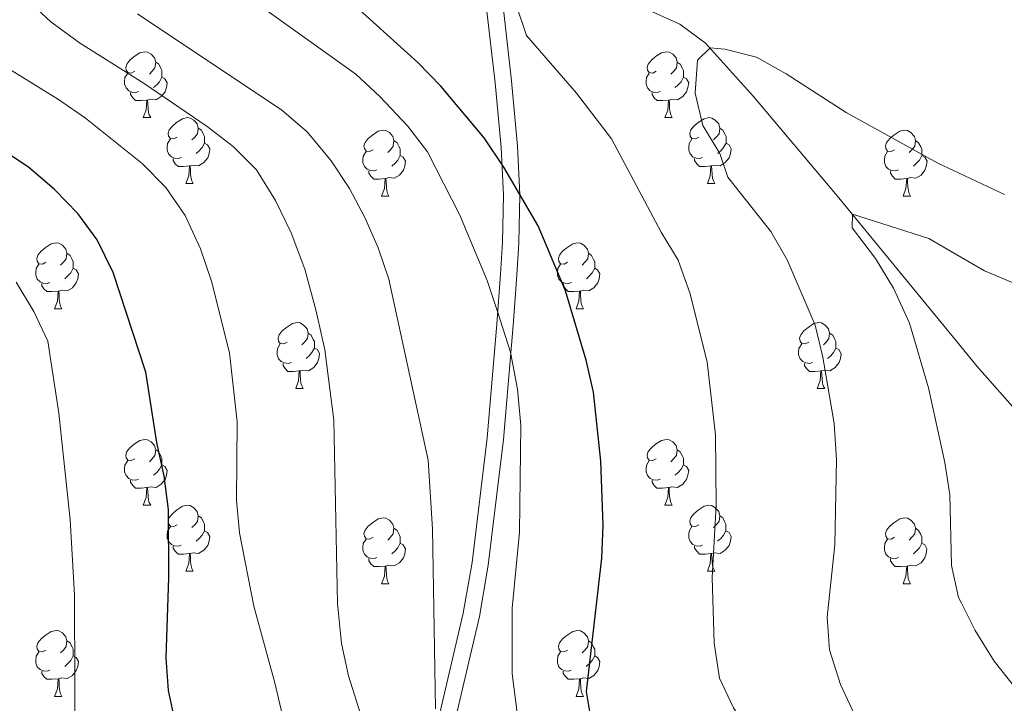
# Model space of a CAD drawing. Units: metres. Extents: x 602657 to 607157, y 4761195 to 4764233.
# Drawn here: x 605456 to 605606, y 4762866 to 4762970 of the extents above; entities that cross this region are included whole.
import ezdxf

# ---------------------------------------------------------------- set-up
doc = ezdxf.new("R2010")
doc.units = ezdxf.units.M
doc.header["$MEASUREMENT"] = 0
doc.linetypes.add('DGN Style 3', pattern=[1147.6976, 819.784, -327.9136])
for name, color, linetype, lineweight in [('Nivel 11', 7, 'Continuous', 0), ('Nivel 21', 7, 'Continuous', 0), ('Nivel 36', 7, 'Continuous', 0), ('Nivel 4', 7, 'Continuous', 0), ('Nivel 5', 7, 'Continuous', 0), ('Nivel 61', 7, 'Continuous', 0), ('Nivel 63', 7, 'Continuous', 0)]:
    doc.layers.add(name, color=color, linetype=linetype, lineweight=lineweight)

msp = doc.modelspace()

# ---------------------------------------------------------------- linework, layer by layer
at = {"layer": 'Nivel 11', "color": 142, "linetype": 'DGN Style 3', "lineweight": 13}
msp.add_polyline3d([(605552.13, 4762971.19, 616.66), (605556.66, 4762969.19, 615.91), (605560.56, 4762966.27, 615.16), (605567.84, 4762958.15, 613.42), (605580.57, 4762943.06, 610.46), (605598.74, 4762920.94, 607.14), (605601.9, 4762917.1, 606.57), (605608.42, 4762909.7, 605.44)], dxfattribs=at)
at = {"layer": 'Nivel 21', "color": 250, "linetype": 'DGN Style 3', "lineweight": 0}
for points in [[(605529.48, 4762950.43, 623.14), (605528.56, 4762960.28, 621.92), (605527.11, 4762972.94, 621.9), (605527.82, 4762975.65, 621.9), (605530.4, 4762981.57, 621.5), (605533.14, 4762985.39, 621.17), (605535.36, 4762987.16, 621.2), (605537.76, 4762988.43, 621.29), (605547.34, 4762991.63, 621.82), (605549.43, 4762992.66, 621.89), (605555.62, 4762996.77, 621.95), (605557.9, 4762998.98, 621.9), (605559.23, 4763000.9, 621.74), (605560.16, 4763002.98, 621.48), (605561.03, 4763006.04, 621.17), (605561.98, 4763010.97, 621.38), (605562, 4763013.23, 621.45), (605561.52, 4763015.24, 621.17), (605560.36, 4763018.04, 620.44)], [(605544.85, 4762753.25, 640.04), (605536.92, 4762781.62, 640.04), (605530.59, 4762800.18, 639.95), (605526.14, 4762813.99, 639.31), (605524.11, 4762821.32, 639.05), (605520.76, 4762836.81, 638.33), (605520, 4762841.73, 637.16), (605519.34, 4762849.09, 635.21), (605519.3, 4762855.84, 634.44), (605520.29, 4762865, 633.51), (605523.7, 4762879.55, 631.9), (605525.05, 4762887.24, 631.12), (605527.34, 4762906.22, 630.6), (605528.82, 4762923.52, 628.88), (605529.37, 4762931.16, 627.7), (605529.66, 4762936, 626.59), (605529.83, 4762943.16, 624.6), (605529.48, 4762950.43, 623.14)]]:
    msp.add_polyline3d(points, dxfattribs=at)
at = {"layer": 'Nivel 21', "color": 250, "linetype": 'Continuous', "lineweight": 0}
msp.add_polyline3d([(605547.24, 4762753.98, 640.04), (605539.31, 4762782.36, 640.04), (605532.96, 4762800.96, 639.95), (605528.54, 4762814.71, 639.31), (605526.54, 4762821.92, 639.05), (605523.22, 4762837.26, 638.33), (605522.48, 4762842.03, 637.16), (605521.84, 4762849.21, 635.21), (605521.81, 4762855.71, 634.44), (605522.76, 4762864.58, 633.51), (605526.16, 4762879.05, 631.9), (605527.52, 4762886.87, 631.12), (605529.83, 4762905.96, 630.6), (605531.32, 4762923.32, 628.88), (605531.86, 4762930.99, 627.7), (605532.16, 4762935.9, 626.59), (605532.33, 4762943.19, 624.6), (605531.97, 4762950.61, 623.14), (605531.05, 4762960.54, 621.92), (605529.65, 4762972.76, 621.9)], dxfattribs=at)
at = {"layer": 'Nivel 36', "color": 92, "linetype": 'Continuous', "lineweight": 0}
for p, q in [((605475.04, 4762954.96), (605476.16, 4762954.96)), ((605554.36, 4762954.96), (605555.49, 4762954.96)), ((605481.51, 4762944.92), (605482.64, 4762944.92)), ((605560.84, 4762944.92), (605561.96, 4762944.92)), ((605511.28, 4762943.02), (605512.41, 4762943.02)), ((605590.61, 4762943.02), (605591.74, 4762943.02)), ((605461.53, 4762925.88), (605462.66, 4762925.88)), ((605540.86, 4762925.88), (605541.99, 4762925.88)), ((605498.22, 4762913.74), (605499.35, 4762913.74)), ((605577.55, 4762913.74), (605578.68, 4762913.74)), ((605475.04, 4762895.97), (605476.16, 4762895.97)), ((605554.36, 4762895.97), (605555.49, 4762895.97)), ((605481.51, 4762885.93), (605482.64, 4762885.93)), ((605560.84, 4762885.93), (605561.96, 4762885.93)), ((605511.28, 4762884.03), (605512.41, 4762884.03)), ((605590.61, 4762884.03), (605591.74, 4762884.03)), ((605461.53, 4762866.88), (605462.66, 4762866.88)), ((605540.86, 4762866.88), (605541.98, 4762866.88))]:
    msp.add_line(p, q, dxfattribs=at)
at = {"layer": 'Nivel 36', "color": 92, "linetype": 'Continuous', "lineweight": 0, "flags": 128}
for points in [[(605473.74, 4762962.02), (605473.21, 4762961.75), (605472.68, 4762961.81), (605472.41, 4762962.18), (605472.36, 4762962.6), (605472.52, 4762963.12), (605473, 4762963.72), (605473.63, 4762964.25), (605474.53, 4762964.83), (605475.28, 4762964.99), (605475.7, 4762964.94), (605476.23, 4762964.62), (605476.76, 4762964.04), (605476.92, 4762963.4), (605476.81, 4762962.55), (605476.39, 4762962.02), (605475.97, 4762961.59)], [(605553.06, 4762962.02), (605552.54, 4762961.75), (605552, 4762961.81), (605551.74, 4762962.18), (605551.68, 4762962.6), (605551.84, 4762963.12), (605552.32, 4762963.72), (605552.96, 4762964.25), (605553.86, 4762964.83), (605554.6, 4762964.99), (605555.03, 4762964.94), (605555.56, 4762964.62), (605556.09, 4762964.04), (605556.25, 4762963.4), (605556.14, 4762962.55), (605555.72, 4762962.02), (605555.3, 4762961.59)], [(605476.92, 4762963.4), (605477.4, 4762963.08), (605477.71, 4762962.44), (605477.87, 4762962.12), (605477.87, 4762961.54), (605477.87, 4762961.12), (605477.5, 4762960.43), (605477.08, 4762959.95), (605476.6, 4762959.53)], [(605556.25, 4762963.4), (605556.72, 4762963.08), (605557.04, 4762962.44), (605557.2, 4762962.12), (605557.2, 4762961.54), (605557.2, 4762961.12), (605556.83, 4762960.43), (605556.41, 4762959.95), (605555.93, 4762959.53)], [(605474.32, 4762958.94), (605473.9, 4762958.78), (605473.31, 4762958.84), (605472.84, 4762959.05), (605472.41, 4762959.47), (605472.2, 4762960.06), (605472.2, 4762960.48), (605472.25, 4762961.06), (605472.68, 4762961.75)], [(605553.65, 4762958.94), (605553.22, 4762958.78), (605552.64, 4762958.84), (605552.16, 4762959.05), (605551.74, 4762959.47), (605551.52, 4762960.06), (605551.52, 4762960.48), (605551.58, 4762961.06), (605552, 4762961.75)], [(605477.87, 4762961.12), (605478.33, 4762960.87), (605478.67, 4762960.25), (605478.56, 4762959.53), (605478.35, 4762958.89), (605477.77, 4762958.15), (605476.97, 4762957.67), (605476.12, 4762957.77), (605475.69, 4762957.64)], [(605557.2, 4762961.12), (605557.66, 4762960.87), (605558, 4762960.25), (605557.89, 4762959.53), (605557.68, 4762958.89), (605557.1, 4762958.15), (605556.3, 4762957.67), (605555.45, 4762957.77), (605555.02, 4762957.64)], [(605475.58, 4762957.64), (605474.69, 4762957.56), (605473.85, 4762957.56), (605473.42, 4762957.99), (605473.1, 4762958.46), (605473.1, 4762958.78)], [(605554.91, 4762957.64), (605554.02, 4762957.56), (605553.18, 4762957.56), (605552.75, 4762957.99), (605552.43, 4762958.46), (605552.43, 4762958.78)], [(605475.04, 4762954.96), (605475.47, 4762956.12), (605475.58, 4762957.64), (605475.69, 4762957.64), (605475.73, 4762957.06), (605475.76, 4762956.37), (605475.83, 4762955.76), (605475.95, 4762955.36), (605476.16, 4762954.96)], [(605554.36, 4762954.96), (605554.8, 4762956.12), (605554.91, 4762957.64), (605555.02, 4762957.64), (605555.06, 4762957.06), (605555.09, 4762956.37), (605555.16, 4762955.76), (605555.28, 4762955.36), (605555.49, 4762954.96)], [(605480.21, 4762951.98), (605479.68, 4762951.72), (605479.15, 4762951.77), (605478.89, 4762952.14), (605478.83, 4762952.57), (605478.99, 4762953.09), (605479.47, 4762953.68), (605480.11, 4762954.21), (605481.01, 4762954.8), (605481.75, 4762954.96), (605482.18, 4762954.9), (605482.71, 4762954.59), (605483.24, 4762954), (605483.4, 4762953.36), (605483.29, 4762952.51), (605482.86, 4762951.98), (605482.44, 4762951.56)], [(605559.54, 4762951.98), (605559.01, 4762951.72), (605558.48, 4762951.77), (605558.22, 4762952.14), (605558.16, 4762952.57), (605558.32, 4762953.09), (605558.8, 4762953.68), (605559.44, 4762954.21), (605560.34, 4762954.8), (605561.08, 4762954.96), (605561.5, 4762954.9), (605562.04, 4762954.59), (605562.56, 4762954), (605562.72, 4762953.36), (605562.62, 4762952.51), (605562.19, 4762951.98), (605561.77, 4762951.56)], [(605483.4, 4762953.36), (605483.87, 4762953.05), (605484.19, 4762952.41), (605484.35, 4762952.09), (605484.35, 4762951.51), (605484.35, 4762951.08), (605483.98, 4762950.39), (605483.56, 4762949.91), (605483.08, 4762949.49)], [(605509.98, 4762950.08), (605509.45, 4762949.81), (605508.92, 4762949.87), (605508.66, 4762950.24), (605508.6, 4762950.66), (605508.76, 4762951.18), (605509.24, 4762951.78), (605509.88, 4762952.31), (605510.78, 4762952.89), (605511.52, 4762953.05), (605511.95, 4762953), (605512.48, 4762952.68), (605513.01, 4762952.1), (605513.17, 4762951.46), (605513.06, 4762950.61), (605512.63, 4762950.08), (605512.21, 4762949.65)], [(605562.72, 4762953.36), (605563.2, 4762953.05), (605563.52, 4762952.41), (605563.68, 4762952.09), (605563.68, 4762951.51), (605563.68, 4762951.08), (605563.3, 4762950.39), (605562.88, 4762949.91), (605562.4, 4762949.49)], [(605589.31, 4762950.08), (605588.78, 4762949.81), (605588.25, 4762949.87), (605587.99, 4762950.24), (605587.93, 4762950.66), (605588.09, 4762951.18), (605588.57, 4762951.78), (605589.21, 4762952.31), (605590.11, 4762952.89), (605590.85, 4762953.05), (605591.28, 4762953), (605591.81, 4762952.68), (605592.34, 4762952.1), (605592.5, 4762951.46), (605592.39, 4762950.61), (605591.96, 4762950.08), (605591.54, 4762949.65)], [(605480.8, 4762948.9), (605480.37, 4762948.74), (605479.79, 4762948.8), (605479.31, 4762949.01), (605478.89, 4762949.44), (605478.67, 4762950.02), (605478.67, 4762950.44), (605478.73, 4762951.03), (605479.15, 4762951.72)], [(605513.17, 4762951.46), (605513.64, 4762951.14), (605513.96, 4762950.5), (605514.12, 4762950.18), (605514.12, 4762949.6), (605514.12, 4762949.18), (605513.75, 4762948.49), (605513.33, 4762948.01), (605512.85, 4762947.59)], [(605560.12, 4762948.9), (605559.7, 4762948.74), (605559.11, 4762948.8), (605558.64, 4762949.01), (605558.21, 4762949.44), (605558, 4762950.02), (605558, 4762950.44), (605558.06, 4762951.03), (605558.48, 4762951.72)], [(605592.5, 4762951.46), (605592.97, 4762951.14), (605593.29, 4762950.5), (605593.45, 4762950.18), (605593.45, 4762949.6), (605593.45, 4762949.18), (605593.08, 4762948.49), (605592.66, 4762948.01), (605592.18, 4762947.59)], [(605484.35, 4762951.08), (605484.8, 4762950.83), (605485.15, 4762950.22), (605485.04, 4762949.49), (605484.83, 4762948.85), (605484.24, 4762948.11), (605483.45, 4762947.63), (605482.6, 4762947.74), (605482.17, 4762947.61)], [(605510.57, 4762947), (605510.14, 4762946.84), (605509.56, 4762946.9), (605509.08, 4762947.11), (605508.66, 4762947.53), (605508.44, 4762948.12), (605508.44, 4762948.54), (605508.5, 4762949.12), (605508.92, 4762949.81)], [(605563.68, 4762951.08), (605564.13, 4762950.83), (605564.48, 4762950.22), (605564.36, 4762949.49), (605564.15, 4762948.85), (605563.57, 4762948.11), (605562.77, 4762947.63), (605561.92, 4762947.74), (605561.49, 4762947.61)], [(605589.9, 4762947), (605589.47, 4762946.84), (605588.89, 4762946.9), (605588.41, 4762947.11), (605587.99, 4762947.53), (605587.77, 4762948.12), (605587.77, 4762948.54), (605587.83, 4762949.12), (605588.25, 4762949.81)], [(605482.06, 4762947.61), (605481.17, 4762947.52), (605480.32, 4762947.52), (605479.9, 4762947.95), (605479.58, 4762948.43), (605479.58, 4762948.74)], [(605514.12, 4762949.18), (605514.57, 4762948.93), (605514.92, 4762948.31), (605514.81, 4762947.59), (605514.6, 4762946.95), (605514.01, 4762946.21), (605513.22, 4762945.73), (605512.37, 4762945.83), (605511.94, 4762945.7)], [(605561.38, 4762947.61), (605560.49, 4762947.52), (605559.65, 4762947.52), (605559.22, 4762947.95), (605558.9, 4762948.43), (605558.9, 4762948.74)], [(605593.45, 4762949.18), (605593.9, 4762948.93), (605594.25, 4762948.31), (605594.14, 4762947.59), (605593.93, 4762946.95), (605593.34, 4762946.21), (605592.55, 4762945.73), (605591.7, 4762945.83), (605591.27, 4762945.7)], [(605481.51, 4762944.92), (605481.95, 4762946.08), (605482.06, 4762947.61), (605482.17, 4762947.61), (605482.2, 4762947.02), (605482.24, 4762946.34), (605482.31, 4762945.72), (605482.42, 4762945.32), (605482.64, 4762944.92)], [(605511.83, 4762945.7), (605510.94, 4762945.62), (605510.09, 4762945.62), (605509.67, 4762946.05), (605509.35, 4762946.52), (605509.35, 4762946.84)], [(605560.84, 4762944.92), (605561.27, 4762946.08), (605561.38, 4762947.61), (605561.49, 4762947.61), (605561.53, 4762947.02), (605561.56, 4762946.34), (605561.63, 4762945.72), (605561.75, 4762945.32), (605561.96, 4762944.92)], [(605591.16, 4762945.7), (605590.27, 4762945.62), (605589.42, 4762945.62), (605589, 4762946.05), (605588.68, 4762946.52), (605588.68, 4762946.84)], [(605511.28, 4762943.02), (605511.72, 4762944.18), (605511.83, 4762945.7), (605511.94, 4762945.7), (605511.97, 4762945.12), (605512.01, 4762944.43), (605512.08, 4762943.82), (605512.19, 4762943.42), (605512.41, 4762943.02)], [(605590.61, 4762943.02), (605591.05, 4762944.18), (605591.16, 4762945.7), (605591.27, 4762945.7), (605591.3, 4762945.12), (605591.34, 4762944.43), (605591.41, 4762943.82), (605591.52, 4762943.42), (605591.74, 4762943.02)], [(605460.23, 4762932.94), (605459.7, 4762932.67), (605459.17, 4762932.73), (605458.91, 4762933.1), (605458.85, 4762933.52), (605459.01, 4762934.04), (605459.49, 4762934.64), (605460.13, 4762935.17), (605461.03, 4762935.75), (605461.77, 4762935.91), (605462.2, 4762935.86), (605462.73, 4762935.54), (605463.26, 4762934.96), (605463.42, 4762934.32), (605463.31, 4762933.47), (605462.88, 4762932.94), (605462.46, 4762932.51)], [(605539.56, 4762932.94), (605539.03, 4762932.67), (605538.5, 4762932.73), (605538.24, 4762933.1), (605538.18, 4762933.52), (605538.34, 4762934.04), (605538.82, 4762934.64), (605539.46, 4762935.17), (605540.36, 4762935.75), (605541.1, 4762935.91), (605541.53, 4762935.86), (605542.06, 4762935.54), (605542.59, 4762934.96), (605542.75, 4762934.32), (605542.64, 4762933.47), (605542.21, 4762932.94), (605541.79, 4762932.51)], [(605463.42, 4762934.32), (605463.89, 4762934), (605464.21, 4762933.36), (605464.37, 4762933.04), (605464.37, 4762932.46), (605464.37, 4762932.04), (605464, 4762931.35), (605463.58, 4762930.87), (605463.1, 4762930.45)], [(605542.75, 4762934.32), (605543.22, 4762934), (605543.54, 4762933.36), (605543.7, 4762933.04), (605543.7, 4762932.46), (605543.7, 4762932.04), (605543.33, 4762931.35), (605542.91, 4762930.87), (605542.43, 4762930.45)], [(605460.82, 4762929.86), (605460.39, 4762929.7), (605459.81, 4762929.76), (605459.33, 4762929.97), (605458.91, 4762930.39), (605458.69, 4762930.98), (605458.69, 4762931.4), (605458.75, 4762931.98), (605459.17, 4762932.67)], [(605464.37, 4762932.04), (605464.82, 4762931.79), (605465.17, 4762931.17), (605465.06, 4762930.45), (605464.85, 4762929.81), (605464.26, 4762929.07), (605463.47, 4762928.59), (605462.62, 4762928.69), (605462.19, 4762928.56)], [(605540.15, 4762929.86), (605539.72, 4762929.7), (605539.14, 4762929.76), (605538.66, 4762929.97), (605538.24, 4762930.39), (605538.02, 4762930.98), (605538.02, 4762931.4), (605538.08, 4762931.98), (605538.5, 4762932.67)], [(605543.7, 4762932.04), (605544.15, 4762931.79), (605544.5, 4762931.17), (605544.39, 4762930.45), (605544.18, 4762929.81), (605543.59, 4762929.07), (605542.8, 4762928.59), (605541.95, 4762928.69), (605541.52, 4762928.56)], [(605462.08, 4762928.56), (605461.19, 4762928.48), (605460.34, 4762928.48), (605459.92, 4762928.91), (605459.6, 4762929.38), (605459.6, 4762929.7)], [(605541.41, 4762928.56), (605540.52, 4762928.48), (605539.67, 4762928.48), (605539.25, 4762928.91), (605538.93, 4762929.38), (605538.93, 4762929.7)], [(605461.53, 4762925.88), (605461.97, 4762927.04), (605462.08, 4762928.56), (605462.19, 4762928.56), (605462.22, 4762927.98), (605462.26, 4762927.29), (605462.33, 4762926.68), (605462.44, 4762926.28), (605462.66, 4762925.88)], [(605540.86, 4762925.88), (605541.3, 4762927.04), (605541.41, 4762928.56), (605541.52, 4762928.56), (605541.55, 4762927.98), (605541.59, 4762927.29), (605541.66, 4762926.68), (605541.77, 4762926.28), (605541.99, 4762925.88)], [(605496.92, 4762920.8), (605496.4, 4762920.53), (605495.86, 4762920.59), (605495.6, 4762920.96), (605495.54, 4762921.38), (605495.7, 4762921.9), (605496.18, 4762922.5), (605496.82, 4762923.03), (605497.72, 4762923.61), (605498.46, 4762923.77), (605498.89, 4762923.72), (605499.42, 4762923.4), (605499.95, 4762922.82), (605500.11, 4762922.18), (605500, 4762921.33), (605499.58, 4762920.8), (605499.16, 4762920.37)], [(605576.25, 4762920.8), (605575.72, 4762920.53), (605575.19, 4762920.59), (605574.93, 4762920.96), (605574.87, 4762921.38), (605575.03, 4762921.9), (605575.51, 4762922.5), (605576.15, 4762923.03), (605577.05, 4762923.61), (605577.79, 4762923.77), (605578.22, 4762923.72), (605578.75, 4762923.4), (605579.28, 4762922.82), (605579.44, 4762922.18), (605579.33, 4762921.33), (605578.9, 4762920.8), (605578.48, 4762920.37)], [(605500.11, 4762922.18), (605500.58, 4762921.86), (605500.9, 4762921.22), (605501.06, 4762920.9), (605501.06, 4762920.32), (605501.06, 4762919.9), (605500.69, 4762919.21), (605500.27, 4762918.73), (605499.79, 4762918.31)], [(605579.44, 4762922.18), (605579.91, 4762921.86), (605580.23, 4762921.22), (605580.39, 4762920.9), (605580.39, 4762920.32), (605580.39, 4762919.9), (605580.02, 4762919.21), (605579.6, 4762918.73), (605579.12, 4762918.31)], [(605497.51, 4762917.72), (605497.08, 4762917.56), (605496.5, 4762917.62), (605496.02, 4762917.83), (605495.6, 4762918.25), (605495.38, 4762918.84), (605495.38, 4762919.26), (605495.44, 4762919.84), (605495.86, 4762920.53)], [(605501.06, 4762919.9), (605501.52, 4762919.65), (605501.86, 4762919.03), (605501.75, 4762918.31), (605501.54, 4762917.67), (605500.96, 4762916.93), (605500.16, 4762916.45), (605499.31, 4762916.55), (605498.88, 4762916.42)], [(605576.84, 4762917.72), (605576.41, 4762917.56), (605575.83, 4762917.62), (605575.35, 4762917.83), (605574.93, 4762918.25), (605574.71, 4762918.84), (605574.71, 4762919.26), (605574.77, 4762919.84), (605575.19, 4762920.53)], [(605580.39, 4762919.9), (605580.84, 4762919.65), (605581.19, 4762919.03), (605581.08, 4762918.31), (605580.87, 4762917.67), (605580.28, 4762916.93), (605579.49, 4762916.45), (605578.64, 4762916.55), (605578.21, 4762916.42)], [(605498.77, 4762916.42), (605497.88, 4762916.34), (605497.04, 4762916.34), (605496.61, 4762916.77), (605496.29, 4762917.24), (605496.29, 4762917.56)], [(605578.1, 4762916.42), (605577.21, 4762916.34), (605576.36, 4762916.34), (605575.94, 4762916.77), (605575.62, 4762917.24), (605575.62, 4762917.56)], [(605498.22, 4762913.74), (605498.66, 4762914.9), (605498.77, 4762916.42), (605498.88, 4762916.42), (605498.92, 4762915.84), (605498.95, 4762915.15), (605499.02, 4762914.54), (605499.13, 4762914.14), (605499.35, 4762913.74)], [(605577.55, 4762913.74), (605577.99, 4762914.9), (605578.1, 4762916.42), (605578.21, 4762916.42), (605578.24, 4762915.84), (605578.28, 4762915.15), (605578.35, 4762914.54), (605578.46, 4762914.14), (605578.68, 4762913.74)], [(605473.74, 4762903.03), (605473.21, 4762902.76), (605472.68, 4762902.82), (605472.41, 4762903.19), (605472.36, 4762903.61), (605472.52, 4762904.13), (605473, 4762904.73), (605473.63, 4762905.26), (605474.53, 4762905.84), (605475.28, 4762906), (605475.7, 4762905.95), (605476.23, 4762905.63), (605476.76, 4762905.05), (605476.92, 4762904.41), (605476.81, 4762903.56), (605476.39, 4762903.03), (605475.97, 4762902.6)], [(605553.06, 4762903.03), (605552.53, 4762902.76), (605552, 4762902.82), (605551.74, 4762903.19), (605551.68, 4762903.61), (605551.84, 4762904.13), (605552.32, 4762904.73), (605552.96, 4762905.26), (605553.86, 4762905.84), (605554.6, 4762906), (605555.03, 4762905.95), (605555.56, 4762905.63), (605556.09, 4762905.05), (605556.25, 4762904.41), (605556.14, 4762903.56), (605555.71, 4762903.03), (605555.29, 4762902.6)], [(605476.92, 4762904.41), (605477.4, 4762904.09), (605477.71, 4762903.45), (605477.87, 4762903.13), (605477.87, 4762902.55), (605477.87, 4762902.13), (605477.5, 4762901.44), (605477.08, 4762900.96), (605476.6, 4762900.54)], [(605556.25, 4762904.41), (605556.72, 4762904.09), (605557.04, 4762903.45), (605557.2, 4762903.13), (605557.2, 4762902.55), (605557.2, 4762902.13), (605556.83, 4762901.44), (605556.41, 4762900.96), (605555.93, 4762900.54)], [(605474.32, 4762899.95), (605473.9, 4762899.79), (605473.31, 4762899.85), (605472.84, 4762900.06), (605472.41, 4762900.48), (605472.2, 4762901.07), (605472.2, 4762901.49), (605472.25, 4762902.07), (605472.68, 4762902.76)], [(605477.87, 4762902.13), (605478.33, 4762901.88), (605478.67, 4762901.26), (605478.56, 4762900.54), (605478.35, 4762899.9), (605477.77, 4762899.16), (605476.97, 4762898.68), (605476.12, 4762898.78), (605475.69, 4762898.65)], [(605553.65, 4762899.95), (605553.22, 4762899.79), (605552.64, 4762899.85), (605552.16, 4762900.06), (605551.74, 4762900.48), (605551.52, 4762901.07), (605551.52, 4762901.49), (605551.58, 4762902.07), (605552, 4762902.76)], [(605557.2, 4762902.13), (605557.65, 4762901.88), (605558, 4762901.26), (605557.89, 4762900.54), (605557.68, 4762899.9), (605557.09, 4762899.16), (605556.3, 4762898.68), (605555.45, 4762898.78), (605555.02, 4762898.65)], [(605475.58, 4762898.65), (605474.69, 4762898.57), (605473.85, 4762898.57), (605473.42, 4762899), (605473.1, 4762899.47), (605473.1, 4762899.79)], [(605554.91, 4762898.65), (605554.02, 4762898.57), (605553.17, 4762898.57), (605552.75, 4762899), (605552.43, 4762899.47), (605552.43, 4762899.79)], [(605475.04, 4762895.97), (605475.47, 4762897.13), (605475.58, 4762898.65), (605475.69, 4762898.65), (605475.73, 4762898.07), (605475.76, 4762897.38), (605475.83, 4762896.77), (605475.95, 4762896.37), (605476.16, 4762895.97)], [(605554.36, 4762895.97), (605554.8, 4762897.13), (605554.91, 4762898.65), (605555.02, 4762898.65), (605555.05, 4762898.07), (605555.09, 4762897.38), (605555.16, 4762896.77), (605555.27, 4762896.37), (605555.49, 4762895.97)], [(605480.21, 4762892.99), (605479.68, 4762892.73), (605479.15, 4762892.78), (605478.89, 4762893.15), (605478.83, 4762893.58), (605478.99, 4762894.1), (605479.47, 4762894.69), (605480.11, 4762895.22), (605481.01, 4762895.81), (605481.75, 4762895.97), (605482.18, 4762895.91), (605482.71, 4762895.6), (605483.24, 4762895.01), (605483.4, 4762894.37), (605483.29, 4762893.52), (605482.86, 4762892.99), (605482.44, 4762892.57)], [(605559.54, 4762892.99), (605559.01, 4762892.73), (605558.48, 4762892.78), (605558.21, 4762893.15), (605558.16, 4762893.58), (605558.32, 4762894.1), (605558.8, 4762894.69), (605559.43, 4762895.22), (605560.33, 4762895.81), (605561.08, 4762895.97), (605561.5, 4762895.91), (605562.03, 4762895.6), (605562.56, 4762895.01), (605562.72, 4762894.37), (605562.61, 4762893.52), (605562.19, 4762892.99), (605561.77, 4762892.57)], [(605483.4, 4762894.37), (605483.87, 4762894.06), (605484.19, 4762893.42), (605484.35, 4762893.1), (605484.35, 4762892.52), (605484.35, 4762892.09), (605483.98, 4762891.4), (605483.56, 4762890.92), (605483.08, 4762890.5)], [(605562.72, 4762894.37), (605563.2, 4762894.06), (605563.51, 4762893.42), (605563.67, 4762893.1), (605563.67, 4762892.52), (605563.67, 4762892.09), (605563.3, 4762891.4), (605562.88, 4762890.92), (605562.4, 4762890.5)], [(605480.8, 4762889.91), (605480.37, 4762889.75), (605479.79, 4762889.81), (605479.31, 4762890.02), (605478.89, 4762890.45), (605478.67, 4762891.03), (605478.67, 4762891.45), (605478.73, 4762892.04), (605479.15, 4762892.73)], [(605509.98, 4762891.09), (605509.45, 4762890.82), (605508.92, 4762890.88), (605508.66, 4762891.25), (605508.6, 4762891.67), (605508.76, 4762892.19), (605509.24, 4762892.79), (605509.88, 4762893.32), (605510.78, 4762893.9), (605511.52, 4762894.06), (605511.95, 4762894.01), (605512.48, 4762893.69), (605513.01, 4762893.11), (605513.17, 4762892.47), (605513.06, 4762891.62), (605512.63, 4762891.09), (605512.21, 4762890.66)], [(605560.12, 4762889.91), (605559.7, 4762889.75), (605559.11, 4762889.81), (605558.64, 4762890.02), (605558.21, 4762890.45), (605558, 4762891.03), (605558, 4762891.45), (605558.05, 4762892.04), (605558.48, 4762892.73)], [(605589.31, 4762891.09), (605588.78, 4762890.82), (605588.25, 4762890.88), (605587.98, 4762891.25), (605587.93, 4762891.67), (605588.09, 4762892.19), (605588.57, 4762892.79), (605589.21, 4762893.32), (605590.11, 4762893.9), (605590.85, 4762894.06), (605591.28, 4762894.01), (605591.81, 4762893.69), (605592.34, 4762893.11), (605592.5, 4762892.47), (605592.39, 4762891.62), (605591.96, 4762891.09), (605591.54, 4762890.66)], [(605484.35, 4762892.09), (605484.8, 4762891.84), (605485.15, 4762891.23), (605485.04, 4762890.5), (605484.83, 4762889.86), (605484.24, 4762889.12), (605483.45, 4762888.64), (605482.6, 4762888.75), (605482.17, 4762888.62)], [(605513.17, 4762892.47), (605513.64, 4762892.15), (605513.96, 4762891.51), (605514.12, 4762891.19), (605514.12, 4762890.61), (605514.12, 4762890.19), (605513.75, 4762889.5), (605513.33, 4762889.02), (605512.85, 4762888.6)], [(605563.67, 4762892.09), (605564.13, 4762891.84), (605564.47, 4762891.23), (605564.36, 4762890.5), (605564.15, 4762889.86), (605563.57, 4762889.12), (605562.77, 4762888.64), (605561.92, 4762888.75), (605561.49, 4762888.62)], [(605592.5, 4762892.47), (605592.97, 4762892.15), (605593.29, 4762891.51), (605593.45, 4762891.19), (605593.45, 4762890.61), (605593.44, 4762890.19), (605593.08, 4762889.5), (605592.66, 4762889.02), (605592.18, 4762888.6)], [(605482.06, 4762888.62), (605481.17, 4762888.53), (605480.32, 4762888.53), (605479.9, 4762888.96), (605479.58, 4762889.44), (605479.58, 4762889.75)], [(605510.57, 4762888.01), (605510.14, 4762887.85), (605509.56, 4762887.91), (605509.08, 4762888.12), (605508.66, 4762888.54), (605508.44, 4762889.13), (605508.44, 4762889.55), (605508.5, 4762890.13), (605508.92, 4762890.82)], [(605514.12, 4762890.19), (605514.57, 4762889.94), (605514.92, 4762889.32), (605514.81, 4762888.6), (605514.6, 4762887.96), (605514.01, 4762887.22), (605513.22, 4762886.74), (605512.37, 4762886.84), (605511.94, 4762886.71)], [(605561.38, 4762888.62), (605560.49, 4762888.53), (605559.65, 4762888.53), (605559.22, 4762888.96), (605558.9, 4762889.44), (605558.9, 4762889.75)], [(605589.9, 4762888.01), (605589.47, 4762887.85), (605588.88, 4762887.91), (605588.41, 4762888.12), (605587.98, 4762888.54), (605587.77, 4762889.13), (605587.77, 4762889.55), (605587.82, 4762890.13), (605588.25, 4762890.82)], [(605593.44, 4762890.19), (605593.9, 4762889.94), (605594.24, 4762889.32), (605594.14, 4762888.6), (605593.92, 4762887.96), (605593.34, 4762887.22), (605592.54, 4762886.74), (605591.7, 4762886.84), (605591.26, 4762886.71)], [(605481.51, 4762885.93), (605481.95, 4762887.09), (605482.06, 4762888.62), (605482.17, 4762888.62), (605482.2, 4762888.03), (605482.24, 4762887.35), (605482.31, 4762886.73), (605482.42, 4762886.33), (605482.64, 4762885.93)], [(605560.84, 4762885.93), (605561.27, 4762887.09), (605561.38, 4762888.62), (605561.49, 4762888.62), (605561.53, 4762888.03), (605561.56, 4762887.35), (605561.63, 4762886.73), (605561.75, 4762886.33), (605561.96, 4762885.93)], [(605511.83, 4762886.71), (605510.94, 4762886.63), (605510.09, 4762886.63), (605509.67, 4762887.06), (605509.35, 4762887.53), (605509.35, 4762887.85)], [(605511.28, 4762884.03), (605511.72, 4762885.19), (605511.83, 4762886.71), (605511.94, 4762886.71), (605511.97, 4762886.13), (605512.01, 4762885.44), (605512.08, 4762884.83), (605512.19, 4762884.43), (605512.41, 4762884.03)], [(605591.16, 4762886.71), (605590.26, 4762886.63), (605589.42, 4762886.63), (605589, 4762887.06), (605588.68, 4762887.53), (605588.68, 4762887.85)], [(605590.61, 4762884.03), (605591.04, 4762885.19), (605591.16, 4762886.71), (605591.26, 4762886.71), (605591.3, 4762886.13), (605591.34, 4762885.44), (605591.4, 4762884.83), (605591.52, 4762884.43), (605591.74, 4762884.03)], [(605460.23, 4762873.94), (605459.7, 4762873.68), (605459.17, 4762873.73), (605458.91, 4762874.1), (605458.85, 4762874.53), (605459.01, 4762875.05), (605459.49, 4762875.64), (605460.13, 4762876.17), (605461.03, 4762876.76), (605461.77, 4762876.92), (605462.2, 4762876.86), (605462.73, 4762876.55), (605463.26, 4762875.96), (605463.42, 4762875.32), (605463.31, 4762874.47), (605462.88, 4762873.94), (605462.46, 4762873.52)], [(605539.56, 4762873.94), (605539.03, 4762873.68), (605538.5, 4762873.73), (605538.24, 4762874.1), (605538.18, 4762874.53), (605538.34, 4762875.05), (605538.82, 4762875.64), (605539.46, 4762876.17), (605540.36, 4762876.76), (605541.1, 4762876.92), (605541.52, 4762876.86), (605542.06, 4762876.55), (605542.58, 4762875.96), (605542.74, 4762875.32), (605542.64, 4762874.47), (605542.21, 4762873.94), (605541.79, 4762873.52)], [(605463.42, 4762875.32), (605463.89, 4762875.01), (605464.21, 4762874.37), (605464.37, 4762874.05), (605464.37, 4762873.47), (605464.37, 4762873.04), (605464, 4762872.35), (605463.58, 4762871.87), (605463.1, 4762871.45)], [(605542.74, 4762875.32), (605543.22, 4762875.01), (605543.54, 4762874.37), (605543.7, 4762874.05), (605543.7, 4762873.47), (605543.7, 4762873.04), (605543.32, 4762872.35), (605542.9, 4762871.87), (605542.42, 4762871.45)], [(605460.82, 4762870.86), (605460.39, 4762870.7), (605459.81, 4762870.76), (605459.33, 4762870.97), (605458.91, 4762871.4), (605458.69, 4762871.98), (605458.69, 4762872.4), (605458.75, 4762872.99), (605459.17, 4762873.68)], [(605540.14, 4762870.86), (605539.72, 4762870.7), (605539.14, 4762870.76), (605538.66, 4762870.97), (605538.24, 4762871.4), (605538.02, 4762871.98), (605538.02, 4762872.4), (605538.08, 4762872.99), (605538.5, 4762873.68)], [(605464.37, 4762873.04), (605464.82, 4762872.79), (605465.17, 4762872.18), (605465.06, 4762871.45), (605464.85, 4762870.81), (605464.26, 4762870.07), (605463.47, 4762869.59), (605462.62, 4762869.7), (605462.19, 4762869.57)], [(605543.7, 4762873.04), (605544.15, 4762872.79), (605544.5, 4762872.18), (605544.38, 4762871.45), (605544.18, 4762870.81), (605543.59, 4762870.07), (605542.8, 4762869.59), (605541.94, 4762869.7), (605541.52, 4762869.57)], [(605462.08, 4762869.57), (605461.19, 4762869.48), (605460.34, 4762869.48), (605459.92, 4762869.91), (605459.6, 4762870.39), (605459.6, 4762870.7)], [(605541.4, 4762869.57), (605540.52, 4762869.48), (605539.67, 4762869.48), (605539.24, 4762869.91), (605538.92, 4762870.39), (605538.92, 4762870.7)], [(605461.53, 4762866.88), (605461.97, 4762868.04), (605462.08, 4762869.57), (605462.19, 4762869.57), (605462.22, 4762868.98), (605462.26, 4762868.3), (605462.33, 4762867.68), (605462.44, 4762867.28), (605462.66, 4762866.88)], [(605540.86, 4762866.88), (605541.3, 4762868.04), (605541.4, 4762869.57), (605541.52, 4762869.57), (605541.55, 4762868.98), (605541.58, 4762868.3), (605541.66, 4762867.68), (605541.77, 4762867.28), (605541.98, 4762866.88)]]:
    msp.add_lwpolyline(points, dxfattribs=at)
at = {"layer": 'Nivel 4', "color": 36, "linetype": 'Continuous', "lineweight": 30, "flags": 128}
for points, elevation in [([(605543.29, 4762862.44), (605542.46, 4762867.62), (605544.76, 4762887.92), (605544.97, 4762892.92), (605544.65, 4762902.69), (605543.5, 4762913.18), (605542.4, 4762918.06), (605539.28, 4762928.62), (605535.09, 4762938.51), (605529.9, 4762947.43), (605526.88, 4762951.9), (605520.28, 4762959.76), (605516.81, 4762963.36), (605507.39, 4762971.89)], 625), ([(605453.92, 4762789.88), (605458.23, 4762792.38), (605463.49, 4762797.38), (605471.38, 4762806.59), (605474.67, 4762811.35), (605479.58, 4762820.92), (605481.26, 4762825.63), (605482.3, 4762830.88), (605482.71, 4762846.75), (605481.17, 4762857.11), (605478.88, 4762867.78), (605478.5, 4762872.77), (605478.91, 4762884.98), (605478.87, 4762895.3), (605478.23, 4762900.44), (605477.11, 4762905.53), (605475.42, 4762916.21), (605470.45, 4762931.37), (605468.04, 4762936.37), (605465.06, 4762940.39), (605461.52, 4762944.01), (605457.56, 4762947.43), (605448.2, 4762953.63)], 650)]:
    msp.add_lwpolyline(points, dxfattribs=dict(at, elevation=elevation))
at = {"layer": 'Nivel 5', "color": 36, "linetype": 'Continuous', "lineweight": 0, "flags": 128}
for points, elevation in [([(605519.06, 4762826.14), (605516.52, 4762837.35), (605506.25, 4762870.02), (605505.18, 4762874.91), (605504.6, 4762881.04), (605504, 4762908.93), (605502.65, 4762919.6), (605501.35, 4762925.53), (605499.59, 4762931.88), (605497.55, 4762937.41), (605495.13, 4762942.33), (605492.26, 4762947.02), (605488.69, 4762950.56), (605484.73, 4762953.6), (605475.16, 4762960.15), (605465.32, 4762966.33), (605460.95, 4762969.55), (605456.8, 4762973.46), (605454.63, 4762977.97)], 640), ([(605609.77, 4762813.08), (605600.36, 4762826.83), (605594.47, 4762834.42), (605590.57, 4762838.54), (605578.6, 4762848.64), (605571.24, 4762856.1), (605567.86, 4762860.45), (605564.8, 4762865.15), (605562.66, 4762869.67), (605561.89, 4762874.96), (605561.58, 4762884.98), (605562.17, 4762895.94), (605562.07, 4762906.7), (605560.82, 4762917.75), (605558.21, 4762928.16), (605556.38, 4762933.25), (605553.8, 4762937.53), (605546.27, 4762951.75), (605540.94, 4762958.67), (605533.31, 4762967.45), (605531.7, 4762972.28)], 620), ([(605519.48, 4762864.99), (605519.02, 4762892.36), (605518.36, 4762902.85), (605512.41, 4762930.4), (605510.78, 4762935.13), (605508.73, 4762939.75), (605506.38, 4762944.15), (605503.63, 4762948.37), (605499.96, 4762952.79), (605496.13, 4762956.08), (605474.18, 4762970.77)], 635), ([(605531.93, 4762864.38), (605531.15, 4762870.31), (605531.17, 4762880.33), (605532.27, 4762891.86), (605532.46, 4762908.12), (605531.97, 4762913.65), (605530.87, 4762919.28), (605528.99, 4762925.3), (605527.33, 4762930.15), (605523.18, 4762940.14), (605518.28, 4762949.75), (605515.24, 4762953.73), (605511.02, 4762958.19), (605507.36, 4762961.59), (605493.9, 4762971.23)], 630), ([(605497.34, 4762859.23), (605495.06, 4762868.97), (605491.84, 4762880.63), (605489.66, 4762891.79), (605489.21, 4762896.77), (605489.3, 4762908.67), (605488.15, 4762919.17), (605485.4, 4762930.09), (605483.75, 4762935.01), (605481.4, 4762940.08), (605478.46, 4762944.31), (605474.84, 4762948), (605466.24, 4762954.9), (605462.12, 4762957.74), (605447.08, 4762967)], 645), ([(605583.21, 4762864.12), (605581.08, 4762868.71), (605579.44, 4762873.96), (605579.08, 4762878.96), (605580.25, 4762889.93), (605580.5, 4762902.95), (605580.11, 4762908.4), (605578.42, 4762918.52), (605577.21, 4762923.37), (605572.99, 4762933.32), (605570.49, 4762937.65), (605563.93, 4762945.92), (605562.73, 4762949.48), (605560.15, 4762953.77), (605559, 4762958.66), (605559.35, 4762963.72), (605561.25, 4762965.56), (605563.47, 4762965.37), (605568.31, 4762964.14), (605572.8, 4762961.62), (605581.94, 4762955.75), (605595.88, 4762948.03), (605598.3, 4762946.89), (605606.03, 4762943.24)], 615), ([(605599.05, 4762881.91), (605597.98, 4762886.8), (605597.73, 4762897.54), (605596.97, 4762902.48), (605594.49, 4762913.82), (605591.57, 4762923.67), (605589.13, 4762929), (605586.39, 4762933.53), (605582.88, 4762938.21), (605582.92, 4762940.27), (605594.51, 4762936.56), (605598.51, 4762934.24), (605602.98, 4762931.66), (605618.35, 4762925.19)], 610), ([(605452.53, 4762817.9), (605457.04, 4762822.84), (605460.03, 4762827.59), (605462.4, 4762832.8), (605463.67, 4762837.63), (605464.31, 4762843.34), (605464.66, 4762854.74), (605464.56, 4762882.33), (605463.9, 4762893.76), (605462.2, 4762909.98), (605460.53, 4762920.96), (605458.37, 4762925.47), (605455.7, 4762929.94)], 655), ([(605607.98, 4762867.83), (605604.47, 4762872.23), (605601.57, 4762876.92), (605599.42, 4762881.16), (605599.05, 4762881.91)], 610)]:
    msp.add_lwpolyline(points, dxfattribs=dict(at, elevation=elevation))
at = {"layer": 'Nivel 61', "color": 250, "linetype": 'Continuous', "lineweight": 0}
msp.add_3dface([(603583.26, 4761602.58), (603548.21, 4763916.1), (606943.35, 4763968.34), (606979.52, 4761654.81)], dxfattribs=at)
at = {"layer": 'Nivel 63', "color": 7, "linetype": 'Continuous', "lineweight": 0}
msp.add_3dface([(602702.62, 4761195.15), (602657, 4764164.79), (607111.49, 4764233.31), (607157.11, 4761263.66)], dxfattribs=at)

doc.saveas('drawing.dxf')
